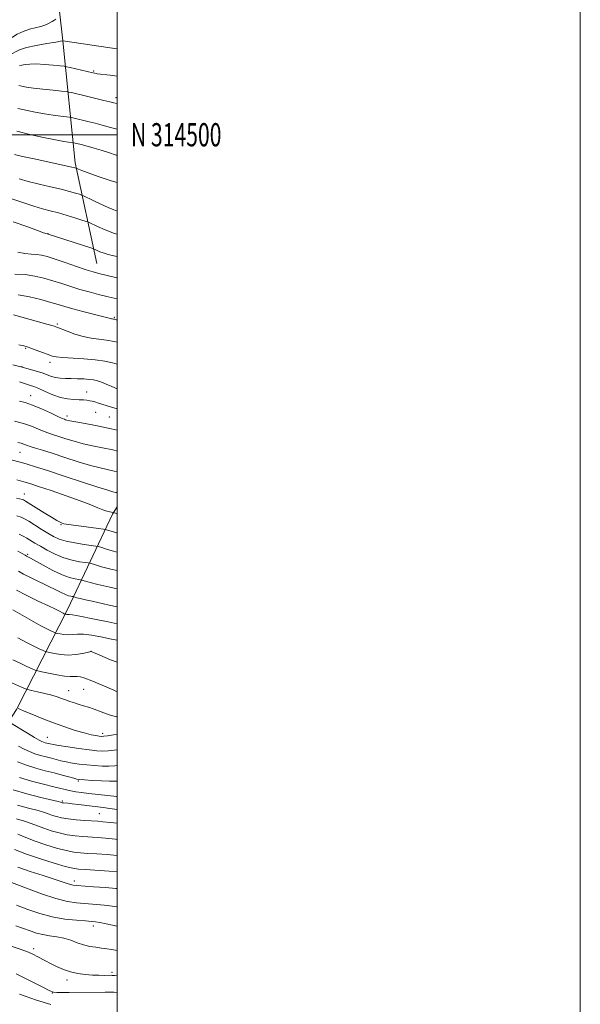
# Model space of a CAD drawing. Extents: x 2177300 to 2180200, y 312300 to 315200.
# Drawn here: x 2179958 to 2180200, y 314125 to 314550 of the extents above; entities that cross this region are included whole.
import ezdxf
from ezdxf.enums import TextEntityAlignment as Align

# ---------------------------------------------------------------- set-up
doc = ezdxf.new("R2010")
doc.units = 0
doc.header["$MEASUREMENT"] = 0
for name, color, linetype, lineweight in [('32000', 7, 'Continuous', 0), ('32001', 7, 'Continuous', 0), ('DTM HARD BREAKLINE', 7, 'Continuous', 0), ('DTM SPOT ELEVATION', 2, 'Continuous', 13), ('INDEX CONTOUR', 41, 'Continuous', 13), ('INTERMEDIATE CONTOUR', 44, 'Continuous', 0)]:
    doc.layers.add(name, color=color, linetype=linetype, lineweight=lineweight)
doc.styles.add('Style-WORKING', font='WORKING.shx')

msp = doc.modelspace()

# ---------------------------------------------------------------- linework, layer by layer
at = {"layer": '32000', "flags": 128}
for points in [[(2177300, 312300), (2180200, 312300), (2180200, 315200), (2177300, 315200), (2177300, 312300)], [(2177500, 312500), (2180000, 312500), (2180000, 315000), (2177500, 315000), (2177500, 312500)], [(2180000, 314500), (2177500, 314500)]]:
    msp.add_lwpolyline(points, dxfattribs=at)
at = {"layer": 'DTM HARD BREAKLINE'}
for points in [[(2179991.36, 314444.38, 1037.09), (2179981.99, 314487.81, 1029.6), (2179976.63, 314540.6, 1019.98), (2179971.27, 314588.04, 1011.23), (2179966.58, 314620.11, 1006.35)], [(2179913.93, 314191.1, 1102.17), (2179942.65, 314230.54, 1089.61), (2179956.68, 314251.92, 1082.12), (2179978.71, 314295.36, 1071.43), (2179998.08, 314336.13, 1060.21), (2180000, 314339.333, 1059.367)]]:
    msp.add_polyline3d(points, dxfattribs=at)
at = {"layer": 'DTM SPOT ELEVATION'}
for p in [(2179989.98, 314527.54, 1021.83), (2179999.55, 314515.94, 1023.56), (2179970.2, 314457.25, 1035.96), (2179974.27, 314418.3, 1043.79), (2179998.78, 314421.19, 1041.82), (2179960.52, 314407.8, 1046.15), (2179971.02, 314401.78, 1046.46), (2179958.99, 314399.82, 1047.94), (2179986.94, 314388.95, 1049.28), (2179962.8, 314387.34, 1051.28), (2179990.77, 314380.16, 1050.98), (2179978.4, 314378.55, 1051.56), (2179996.67, 314378.13, 1051.05), (2179958.06, 314362.89, 1056.93), (2179959.97, 314344.89, 1061.32), (2179975.81, 314331.63, 1062.13), (2179961.38, 314318.85, 1067.76), (2179988.84, 314276.95, 1075.99), (2179985.65, 314260.6, 1078.86), (2179979.12, 314259.98, 1079.23), (2179969.88, 314239.89, 1083.14), (2179993.78, 314241.51, 1081.58), (2179983.24, 314220.94, 1088.21), (2179976.35, 314212.37, 1091.77), (2179992.43, 314206.92, 1093.05), (2179981.56, 314177.83, 1101.48), (2179989.74, 314158.38, 1106.52), (2179964.05, 314148.57, 1109.59), (2179997.88, 314138.39, 1109.64), (2179978.47, 314135.13, 1110.49), (2179972.15, 314129.47, 1112.05)]:
    msp.add_point(p, dxfattribs=at)
at = {"layer": 'INDEX CONTOUR', "flags": 128}
for points, elevation in [([(2180000, 314537.141), (2179997.044, 314537.546), (2179976.618, 314540.493), (2179976.479, 314540.478), (2179975.671, 314540.356), (2179973.542, 314540.02), (2179969.742, 314539.396), (2179965.139, 314538.558), (2179960.901, 314537.615), (2179957.945, 314536.675), (2179956.163, 314535.842), (2179955.196, 314535.2241), (2179954.612, 314534.899), (2179953.7, 314534.854), (2179951.676, 314535.052), (2179947.965, 314535.519), (2179942.811, 314536.547), (2179936.668, 314538.494), (2179930.04, 314541.518), (2179923.651, 314544.981), (2179918.278, 314548.049), (2179914.466, 314550.09)], 1020), ([(2180000, 314479.347), (2179997.493, 314480.077), (2179991.928, 314481.917), (2179987.492, 314483.495), (2179984.762, 314484.5159), (2179983.401, 314485.065), (2179982.442, 314485.504), (2179982.283, 314485.557), (2179981.863, 314485.6751), (2179980.434, 314486.013), (2179977.13, 314486.747), (2179964.974, 314489.384), (2179959.277, 314490.639), (2179955.783, 314491.45)], 1030), ([(2180000, 314429.175), (2179996.183, 314430.079), (2179992.008, 314431.09), (2179987.96, 314432.1291), (2179983.996, 314433.246), (2179980.077, 314434.47), (2179976.19, 314435.739), (2179972.329, 314436.97), (2179968.468, 314438.079), (2179964.499, 314438.982), (2179960.294, 314439.593), (2179955.84, 314439.873)], 1040), ([(2180000, 314381.595), (2179997.218, 314382.476), (2179992.083, 314384.141), (2179990.458, 314384.653), (2179989.287, 314384.974), (2179988.232, 314385.187), (2179987.001, 314385.359), (2179985.484, 314385.496), (2179983.613, 314385.591), (2179981.337, 314385.674), (2179978.668, 314385.9289), (2179975.633, 314386.577), (2179972.318, 314387.74), (2179969.055, 314389.143), (2179966.236, 314390.413), (2179964.14, 314391.2669), (2179962.602, 314391.795), (2179961.343, 314392.179), (2179960.141, 314392.564), (2179957.922, 314393.305)], 1050), ([(2180000, 314336.4789), (2179999.79, 314336.544), (2179998.8979, 314336.818), (2179998.401, 314336.945), (2179996.969, 314337.1909), (2179995.635, 314337.503), (2179993.903, 314338.056), (2179991.71, 314338.9311), (2179988.637, 314340.198), (2179984.171, 314341.925), (2179978.125, 314344.092), (2179971.606, 314346.334), (2179966.045, 314348.201), (2179962.403, 314349.388), (2179959.76, 314350.185), (2179956.728, 314351.029)], 1060), ([(2180000, 314296.145), (2179996.62, 314296.895), (2179989.216, 314298.561), (2179986.336, 314299.223), (2179984.157, 314299.74), (2179982.729, 314300.101), (2179981.902, 314300.33), (2179981.248, 314300.531), (2179981.046, 314300.571), (2179980.693, 314300.6201), (2179980.042, 314300.722), (2179979.05, 314300.97), (2179977.699, 314301.469), (2179975.945, 314302.305), (2179973.641, 314303.485), (2179970.617, 314305.001), (2179962.936, 314308.669), (2179959.617, 314310.343), (2179957.4361, 314311.63)], 1070), ([(2180000, 314248.608), (2179999.821, 314248.628), (2179996.59, 314249.532), (2179993.219, 314250.774), (2179990.138, 314251.98), (2179987.6571, 314252.863), (2179985.6011, 314253.5), (2179983.675, 314254.0559), (2179981.657, 314254.663), (2179979.621, 314255.316), (2179977.711, 314255.976), (2179975.987, 314256.618), (2179974.151, 314257.272), (2179971.819, 314257.981), (2179968.793, 314258.761), (2179965.628, 314259.506), (2179963.064, 314260.084), (2179961.56, 314260.439), (2179960.4369, 314260.821), (2179958.733, 314261.556), (2179952.279, 314264.415)], 1080), ([(2180000, 314214.215), (2179999.915, 314214.223), (2179987.797, 314215.634), (2179984.7069, 314216.014), (2179982.21, 314216.36), (2179980.127, 314216.715), (2179978.212, 314217.135), (2179972.769, 314218.485), (2179968.303, 314219.565), (2179963.079, 314220.913), (2179957.839, 314222.482)], 1090), ([(2180000, 314181.864), (2179996.551, 314182.1), (2179986.473, 314182.745), (2179983.344, 314182.971), (2179980.868, 314183.343), (2179977.6931, 314184.133), (2179972.858, 314185.529), (2179966.952, 314187.376), (2179960.952, 314189.434), (2179955.687, 314191.47)], 1100), ([(2180000, 314136.842), (2179998.924, 314136.977), (2179998.325, 314137.046), (2179997.961, 314137.076), (2179997.456, 314137.0831), (2179994.657, 314137.064), (2179992.225, 314137.087), (2179989.375, 314137.187), (2179986.312, 314137.413), (2179983.144, 314137.847), (2179979.954, 314138.576), (2179976.833, 314139.644), (2179973.902, 314140.912), (2179971.29, 314142.196), (2179969.085, 314143.348), (2179965.587, 314145.251), (2179963.976, 314146.087), (2179961.769, 314147.049), (2179958.245, 314148.357), (2179952.972, 314150.137)], 1110)]:
    msp.add_lwpolyline(points, dxfattribs=dict(at, elevation=elevation))
at = {"layer": 'INTERMEDIATE CONTOUR', "flags": 128}
for points, elevation in [([(2179973.563, 314549.906), (2179972.763, 314549.354), (2179972.046, 314548.934), (2179970.6981, 314548.226), (2179969.9029, 314547.772), (2179968.801, 314547.252), (2179967.174, 314546.71), (2179962.208, 314545.513), (2179959.448, 314544.623), (2179956.921, 314543.435), (2179954.824, 314542.179), (2179953.3241, 314541.157), (2179952.4301, 314540.601), (2179951.526, 314540.458), (2179949.837, 314540.605), (2179946.777, 314540.99), (2179942.53, 314541.837), (2179937.466, 314543.442), (2179931.965, 314545.949), (2179926.432, 314548.908), (2179921.277, 314551.716)], 1018), ([(2180000, 314525.349), (2179997.108, 314525.686), (2179991.42, 314526.3579), (2179990.944, 314526.425), (2179990.488, 314526.514), (2179989.638, 314526.709), (2179979.764, 314529.041), (2179978.264, 314529.384), (2179977.14, 314529.569), (2179975.427, 314529.7549), (2179972.459, 314530.051), (2179968.765, 314530.367), (2179965.17, 314530.562), (2179962.34, 314530.533), (2179960.2871, 314530.331), (2179958.866, 314530.043), (2179957.935, 314529.747)], 1022), ([(2180000, 314513.442), (2179999.987, 314513.4439), (2179998.696, 314513.749), (2179996.92, 314514.199), (2179994.373, 314514.83), (2179988.022, 314516.368), (2179980.35, 314518.191), (2179979.2029, 314518.447), (2179978.083, 314518.614), (2179976.028, 314518.833), (2179972.4221, 314519.207), (2179968.014, 314519.683), (2179963.898, 314520.167), (2179960.924, 314520.584), (2179958.973, 314520.935), (2179957.681, 314521.239)], 1024), ([(2180000, 314502.387), (2179997.178, 314503.187), (2179993.563, 314504.2), (2179990.536, 314505.01), (2179988.0399, 314505.642), (2179980.935, 314507.341), (2179980.198, 314507.506), (2179979.478, 314507.612), (2179975.776, 314508.007), (2179972.5051, 314508.407), (2179968.671, 314508.974), (2179964.608, 314509.71), (2179960.671, 314510.544), (2179957.22, 314511.385)], 1026), ([(2180000, 314491.148), (2179999.676, 314491.248), (2179996.348, 314492.333), (2179993.13, 314493.341), (2179990.186, 314494.219), (2179987.748, 314494.915), (2179985.97, 314495.401), (2179984.702, 314495.729), (2179981.194, 314496.564), (2179980.874, 314496.611), (2179979.131, 314496.807), (2179976.9971, 314497.132), (2179973.445, 314497.781), (2179968.293, 314498.836), (2179962.369, 314500.152), (2179956.759, 314501.532)], 1028), ([(2180000, 314466.984), (2179998.607, 314467.509), (2179996.202, 314468.549), (2179993.053, 314470.01), (2179989.758, 314471.584), (2179985.568, 314473.6069), (2179984.702, 314473.974), (2179983.75, 314474.291), (2179982.08, 314474.814), (2179979.495, 314475.562), (2179975.909, 314476.495), (2179971.361, 314477.5689), (2179966.4, 314478.72), (2179961.701, 314479.881), (2179957.75, 314481)], 1032), ([(2180000, 314457.029), (2179998.88, 314457.378), (2179994.877, 314458.894), (2179991.597, 314460.3289), (2179987.936, 314462.0689), (2179986.886, 314462.481), (2179985.218, 314463.026), (2179982.298, 314463.954), (2179978.556, 314465.112), (2179974.688, 314466.244), (2179971.198, 314467.1741), (2179967.827, 314468.056), (2179964.124, 314469.124), (2179959.717, 314470.55), (2179954.555, 314472.258)], 1034), ([(2180000, 314447.386), (2179997.98, 314447.865), (2179995.686, 314448.452), (2179994.013, 314448.965), (2179992.601, 314449.5), (2179991.443, 314450.006), (2179990.622, 314450.396), (2179990.064, 314450.648), (2179989.079, 314450.99), (2179969.817, 314457.149), (2179968.2941, 314457.718), (2179965.618, 314458.694), (2179961.012, 314460.351), (2179955.2141, 314462.382)], 1036), ([(2180000, 314438.2461), (2179999.306, 314438.407), (2179995.108, 314439.388), (2179992.139, 314440.101), (2179989.6809, 314440.776), (2179986.701, 314441.7289), (2179982.494, 314443.161), (2179977.692, 314444.8129), (2179973.259, 314446.311), (2179969.913, 314447.363), (2179967.395, 314448), (2179965.198, 314448.334), (2179962.882, 314448.504), (2179960.263, 314448.748), (2179957.2219, 314449.33)], 1038), ([(2180000, 314420.019), (2179999.663, 314420.107), (2179998.859, 314420.309), (2179998.506, 314420.379), (2179997.949, 314420.45), (2179997.641, 314420.514), (2179997.195, 314420.647), (2179996.109, 314420.956), (2179993.783, 314421.568), (2179985.238, 314423.725), (2179980.871, 314424.867), (2179977.535, 314425.81), (2179974.672, 314426.67), (2179971.4, 314427.63), (2179967.098, 314428.798), (2179962.2, 314429.979), (2179957.4039, 314430.904)], 1042), ([(2180000, 314410.492), (2179998.794, 314410.767), (2179995.463, 314411.371), (2179988.831, 314412.184), (2179985.381, 314412.842), (2179981.791, 314413.914), (2179978.4401, 314415.16), (2179974.097, 314416.93), (2179972.432, 314417.483), (2179969.66, 314418.268), (2179955.272, 314422.189)], 1044), ([(2180000, 314400.894), (2179998.122, 314401.481), (2179994.722, 314402.247), (2179990.603, 314402.83), (2179985.664, 314403.233), (2179976.469, 314403.761), (2179973.791, 314404.0471), (2179972.016, 314404.465), (2179970.248, 314405.113), (2179967.844, 314406.029), (2179965.17, 314407.035), (2179962.844, 314407.8939), (2179961.244, 314408.446), (2179959.778, 314408.825), (2179957.615, 314409.24)], 1046), ([(2180000, 314390.308), (2179997.733, 314391.241), (2179995.344, 314392.258), (2179993.241, 314393.126), (2179991.519, 314393.737), (2179989.902, 314394.129), (2179988.022, 314394.378), (2179985.621, 314394.546), (2179982.902, 314394.658), (2179980.179, 314394.724), (2179977.707, 314394.771), (2179975.5, 314394.885), (2179973.5169, 314395.167), (2179971.682, 314395.685), (2179967.647, 314397.171), (2179965.118, 314397.963), (2179962.598, 314398.668), (2179958.544, 314399.744), (2179955.068, 314400.701)], 1048), ([(2180000, 314372.395), (2179997.434, 314373.078), (2179991.448, 314374.383), (2179986.202, 314375.34), (2179982.181, 314376.015), (2179979.702, 314376.472), (2179978.407, 314376.767), (2179977.771, 314376.956), (2179977.266, 314377.13), (2179976.343, 314377.518), (2179974.45, 314378.387), (2179971.259, 314379.883), (2179967.345, 314381.665), (2179963.504, 314383.274), (2179960.361, 314384.361), (2179957.84, 314385.02)], 1052), ([(2180000, 314363.419), (2179998.13, 314363.917), (2179993.709, 314364.888), (2179989.461, 314365.73), (2179985.375, 314366.613), (2179981.4731, 314367.653), (2179977.919, 314368.741), (2179974.913, 314369.711), (2179972.555, 314370.46), (2179970.547, 314371.126), (2179968.49, 314371.907), (2179966.049, 314372.943), (2179963.124, 314374.131), (2179959.678, 314375.309), (2179955.767, 314376.341)], 1054), ([(2180000, 314354.444), (2179998.827, 314354.756), (2179992.719, 314356.119), (2179988.568, 314357.21), (2179983.243, 314358.834), (2179977.431, 314360.7141), (2179972.055, 314362.466), (2179967.844, 314363.791), (2179964.75, 314364.733), (2179962.531, 314365.427), (2179960.94, 314365.9851), (2179959.71, 314366.446), (2179958.574, 314366.832), (2179957.25, 314367.183)], 1056), ([(2180000, 314345.468), (2179999.524, 314345.595), (2179998.23, 314345.899), (2179995.978, 314346.509), (2179991.761, 314347.808), (2179985.042, 314350.007), (2179977.167, 314352.626), (2179969.95, 314355.01), (2179964.774, 314356.665), (2179961.287, 314357.716), (2179958.703, 314358.445), (2179953.694, 314359.838)], 1058), ([(2180000, 314328.031), (2179999.43, 314328.209), (2179996.94, 314329.0019), (2179995.458, 314329.455), (2179994.1889, 314329.717), (2179992.044, 314330.0111), (2179978.029, 314331.8529), (2179977.015, 314332.044), (2179976.396, 314332.277), (2179975.499, 314332.706), (2179974.007, 314333.507), (2179971.69, 314334.861), (2179968.4949, 314336.829), (2179960.518, 314341.858), (2179959.68, 314342.3281), (2179959.152, 314342.517), (2179956.675, 314343.141)], 1062), ([(2180000, 314319.798), (2179997.959, 314320.3659), (2179995.092, 314321.229), (2179993.073, 314321.867), (2179991.899, 314322.225), (2179990.846, 314322.4379), (2179985.801, 314323.122), (2179981.83, 314323.742), (2179978.021, 314324.515), (2179975.052, 314325.428), (2179972.618, 314326.554), (2179970.17, 314327.989), (2179967.329, 314329.754), (2179961.893, 314333.165), (2179960.088, 314334.242), (2179958.573, 314334.956), (2179956.748, 314335.537)], 1064), ([(2180000, 314311.821), (2179997.293, 314312.473), (2179993.349, 314313.504), (2179990.754, 314314.2489), (2179988.349, 314314.9931), (2179987.579, 314315.149), (2179986.24, 314315.332), (2179983.848, 314315.674), (2179980.635, 314316.304), (2179977.007, 314317.347), (2179973.344, 314318.86), (2179969.907, 314320.615), (2179966.929, 314322.314), (2179964.57, 314323.723), (2179961.1, 314325.836), (2179959.55, 314326.709), (2179957.718, 314327.539)], 1066), ([(2180000, 314303.932), (2179996.844, 314304.662), (2179991.775, 314305.867), (2179988.35, 314306.731), (2179986.367, 314307.281), (2179984.798, 314307.762), (2179984.313, 314307.86), (2179983.466, 314307.976), (2179981.906, 314308.22), (2179979.526, 314308.817), (2179976.284, 314310.014), (2179972.28, 314311.926), (2179968.177, 314314.113), (2179962.68, 314317.154), (2179961.191, 314317.939), (2179960.943, 314318.084), (2179960.331, 314318.47), (2179957.176, 314320.209)], 1068), ([(2180000, 314288.899), (2179996.247, 314289.678), (2179989.535, 314291.049), (2179984.004, 314292.133), (2179980.758, 314292.693), (2179979.303, 314292.8621), (2179978.745, 314292.867), (2179978.347, 314292.89), (2179977.997, 314292.944), (2179977.497, 314293.062), (2179977.165, 314293.2101), (2179976.777, 314293.402), (2179975.148, 314294.278), (2179973.388, 314295.1831), (2179970.415, 314296.621), (2179966.035, 314298.675), (2179961.078, 314301.057), (2179956.629, 314303.389)], 1072), ([(2180000, 314281.7389), (2179997.628, 314282.234), (2179993.069, 314283.172), (2179989.013, 314283.9101), (2179985.602, 314284.333), (2179982.912, 314284.379), (2179980.754, 314284.229), (2179978.869, 314284.119), (2179977.075, 314284.223), (2179975.493, 314284.467), (2179974.319, 314284.714), (2179973.656, 314284.868), (2179973.242, 314285), (2179972.719, 314285.223), (2179971.7421, 314285.667), (2179969.992, 314286.5309), (2179967.161, 314288.033), (2179963.161, 314290.25), (2179955.062, 314294.812)], 1074), ([(2180000, 314272.235), (2179997.193, 314273.343), (2179992.547, 314275.302), (2179988.842, 314276.887), (2179988.766, 314276.879), (2179988.331, 314276.784), (2179987.17, 314276.519), (2179985.0389, 314276.057), (2179982.186, 314275.591), (2179978.984, 314275.368), (2179975.8, 314275.556), (2179972.99, 314275.991), (2179970.902, 314276.43), (2179969.723, 314276.703), (2179968.986, 314276.937), (2179968.057, 314277.334), (2179966.422, 314278.065), (2179964.027, 314279.194), (2179960.939, 314280.754), (2179957.246, 314282.741)], 1076), ([(2180000, 314259.527), (2179998.627, 314260.136), (2179993.628, 314262.33), (2179989.157, 314264.233), (2179986.097, 314265.421), (2179984.172, 314265.98), (2179982.8169, 314266.125), (2179981.498, 314266.071), (2179979.807, 314266.032), (2179977.367, 314266.22), (2179974.013, 314266.77), (2179970.422, 314267.499), (2179967.485, 314268.1451), (2179965.79, 314268.538), (2179964.73, 314268.875), (2179963.395, 314269.445), (2179961.113, 314270.457), (2179958.153, 314271.804), (2179955.023, 314273.3)], 1078), ([(2180000, 314241.237), (2179998.518, 314240.979), (2179995.912, 314240.524), (2179994.284, 314240.283), (2179993.278, 314240.24), (2179992.318, 314240.341), (2179990.899, 314240.559), (2179988.794, 314240.978), (2179985.845, 314241.708), (2179981.976, 314242.8311), (2179977.433, 314244.304), (2179972.542, 314246.053), (2179967.6649, 314247.968), (2179963.303, 314249.783), (2179959.991, 314251.196), (2179958.093, 314251.991), (2179957.277, 314252.31)], 1082), ([(2180000, 314234.4439), (2179998.792, 314234.283), (2179996.218, 314233.981), (2179993.86, 314233.878), (2179991.284, 314234.01), (2179987.931, 314234.388), (2179983.511, 314234.994), (2179978.799, 314235.69), (2179974.84, 314236.309), (2179972.4, 314236.725), (2179971.132, 314236.9791), (2179969.73, 314237.329), (2179969.0089, 314237.521), (2179968.286, 314237.749), (2179967.523, 314238.064), (2179966.371, 314238.668), (2179964.406, 314239.803), (2179961.424, 314241.576), (2179953.715, 314246.202)], 1084), ([(2180000, 314227.662), (2179999.066, 314227.587), (2179996.524, 314227.439), (2179993.563, 314227.454), (2179990.3, 314227.628), (2179986.955, 314227.922), (2179983.725, 314228.303), (2179980.731, 314228.745), (2179978.074, 314229.228), (2179975.8, 314229.733), (2179973.736, 314230.257), (2179971.653, 314230.8), (2179969.381, 314231.373), (2179966.983, 314232.013), (2179964.5811, 314232.77), (2179962.258, 314233.686), (2179959.944, 314234.78), (2179957.532, 314236.066)], 1086), ([(2180000, 314220.8981), (2179999.34, 314220.891), (2179996.83, 314220.896), (2179993.265, 314221.031), (2179989.317, 314221.2461), (2179985.979, 314221.456), (2179983.94, 314221.612), (2179982.663, 314221.801), (2179981.3071, 314222.147), (2179979.2, 314222.741), (2179976.34, 314223.534), (2179972.893, 314224.444), (2179969.031, 314225.416), (2179964.957, 314226.505), (2179960.875, 314227.791), (2179956.993, 314229.308)], 1088), ([(2180000, 314208.689), (2179996.9409, 314209.125), (2179994.085, 314209.515), (2179991.768, 314209.811), (2179983.348, 314210.857), (2179980.645, 314211.179), (2179978.747, 314211.382), (2179976.836, 314211.555), (2179976.385, 314211.612), (2179976.104, 314211.671), (2179975.636, 314211.818), (2179974.56, 314212.09), (2179967.103, 314213.868), (2179961.14, 314215.3969), (2179955.221, 314217.154)], 1092), ([(2180000, 314202.724), (2179997.146, 314203.059), (2179993.948, 314203.407), (2179991.73, 314203.598), (2179986.167, 314203.943), (2179982.424, 314204.222), (2179978.868, 314204.593), (2179976.042, 314205.06), (2179973.883, 314205.593), (2179972.178, 314206.155), (2179970.649, 314206.731), (2179968.77, 314207.388), (2179965.951, 314208.218), (2179961.842, 314209.284), (2179957.046, 314210.543)], 1094), ([(2180000, 314195.796), (2179999.284, 314195.874), (2179995.0349, 314196.278), (2179991.5681, 314196.545), (2179985.226, 314196.953), (2179981.905, 314197.262), (2179978.477, 314197.773), (2179974.981, 314198.55), (2179971.573, 314199.521), (2179968.436, 314200.582), (2179965.661, 314201.644), (2179962.979, 314202.686), (2179960.028, 314203.705), (2179956.581, 314204.7)], 1096), ([(2180000, 314188.848), (2179995.793, 314189.189), (2179991.365, 314189.497), (2179987.449, 314189.745), (2179984.285, 314189.962), (2179981.386, 314190.302), (2179978.085, 314190.953), (2179973.92, 314192.039), (2179969.262, 314193.449), (2179964.694, 314195.008), (2179960.674, 314196.557), (2179957.189, 314197.984)], 1098), ([(2180000, 314174.543), (2179999.522, 314174.589), (2179995.025, 314174.939), (2179989.882, 314175.307), (2179982.623, 314175.817), (2179981.049, 314175.995), (2179979.911, 314176.265), (2179978.484, 314176.736), (2179976.281, 314177.493), (2179972.877, 314178.6119), (2179968.067, 314180.128), (2179962.522, 314181.8939), (2179957.134, 314183.72)], 1102), ([(2180000, 314166.636), (2179998.834, 314166.826), (2179996.045, 314167.228), (2179992.887, 314167.56), (2179989.434, 314167.838), (2179985.927, 314168.082), (2179982.463, 314168.3641), (2179978.565, 314168.967), (2179973.619, 314170.227), (2179967.35, 314172.309), (2179960.869, 314174.702), (2179952.634, 314177.887)], 1104), ([(2180000, 314158.367), (2179998.043, 314158.746), (2179992.569, 314159.867), (2179990.749, 314160.18), (2179988.986, 314160.369), (2179986.432, 314160.55), (2179982.476, 314160.844), (2179977.474, 314161.397), (2179972.024, 314162.357), (2179966.6369, 314163.806), (2179961.483, 314165.558), (2179956.645, 314167.361)], 1106), ([(2180000, 314147.772), (2179997.774, 314148.171), (2179995.561, 314148.533), (2179993.279, 314148.859), (2179990.818, 314149.177), (2179988.208, 314149.594), (2179985.5181, 314150.233), (2179982.794, 314151.1589), (2179979.999, 314152.195), (2179977.074, 314153.104), (2179973.9989, 314153.72), (2179970.906, 314154.17), (2179967.965, 314154.651), (2179965.309, 314155.31), (2179962.927, 314156.093), (2179958.723, 314157.645), (2179956.398, 314158.457)], 1108), ([(2180000, 314129.653), (2179998.65, 314129.779), (2179997.002, 314129.841), (2179994.883, 314129.827), (2179979.402, 314129.693), (2179976.25, 314129.683), (2179973.985, 314129.695), (2179972.567, 314129.809), (2179970.996, 314130.398), (2179968.031, 314131.908), (2179962.874, 314134.574), (2179956.511, 314137.797)], 1112), ([(2179971.367, 314124.511), (2179965.1781, 314126.295), (2179957.896, 314128.879)], 1114)]:
    msp.add_lwpolyline(points, dxfattribs=dict(at, elevation=elevation))

# ---------------------------------------------------------------- texts
at = {"layer": '32001', "style": 'Style-WORKING', "width": 0.67}
msp.add_text('N 314500', height=10, dxfattribs=at).set_placement((2180006, 314500), align=Align.MIDDLE_LEFT)

doc.saveas('drawing.dxf')
